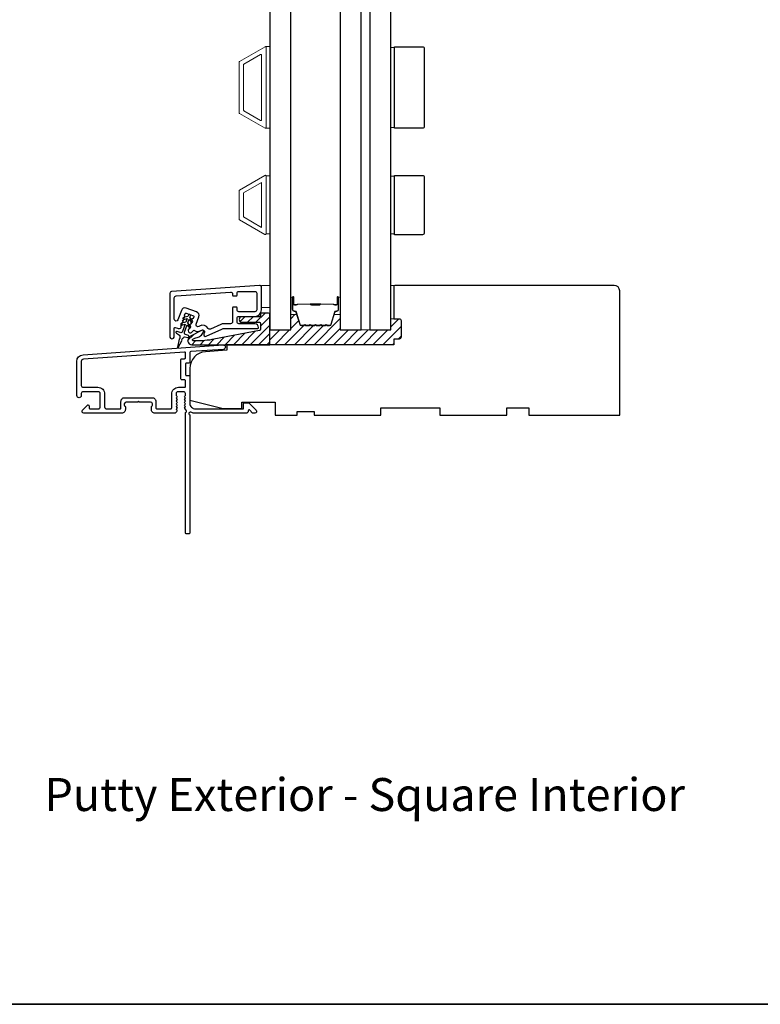
# Model space of a CAD drawing. Extents: x 23395 to 23517, y 13035 to 13117.
# Drawn here: x 23501 to 23508, y 13095 to 13106 of the extents above; entities that cross this region are included whole.
import ezdxf

# ---------------------------------------------------------------- set-up
doc = ezdxf.new("R2010")
doc.units = 0
doc.header["$LTSCALE"] = 200
doc.header["$MEASUREMENT"] = 0
for name, color, linetype in [('3', 3, 'CONTINUOUS'), ('7', 7, 'CONTINUOUS'), ('Glass', 6, 'CONTINUOUS')]:
    doc.layers.add(name, color=color, linetype=linetype)
for name, color, linetype, lineweight in [('6', 6, 'CONTINUOUS', 5), ('8', 7, 'CONTINUOUS', 35), ('Butal', 9, 'CONTINUOUS', 15), ('Dimensions', 2, 'CONTINUOUS', 25), ('Frame & Sash Cladding', 3, 'CONTINUOUS', 15), ('Hatch', 252, 'CONTINUOUS', 0), ('Interlayer', 4, 'CONTINUOUS', 13), ('Spacer Bar', 1, 'CONTINUOUS', 9), ('TEXT', 7, 'CONTINUOUS', 35), ('Visible (ANSI)', 7, 'CONTINUOUS', 25), ('Wood', 7, 'CONTINUOUS', 25)]:
    doc.layers.add(name, color=color, linetype=linetype, lineweight=lineweight)
doc.styles.add('Note Text (ISO)', font='tahoma.ttf')

# ---------------------------------------------------------------- blocks, each defined once
blk = doc.blocks.new('A$C1F4F4D45')
at = {"layer": '3'}
for points in [[(30.73, 49.12, 0.39391), (30.5, 48.88), (30.5, 46.27, -0.414214), (30.25, 46.02), (29.55, 46.02, 0.414214), (29.3, 45.77), (29.3, 42.95, 0.414214), (29.55, 42.7), (30.25, 42.7, -0.414214), (30.5, 42.45), (30.5, 35.2, 0.414214), (32, 33.7), (45, 33.7), (45, 35.1, -0.414214), (45.25, 35.35), (46.25, 35.35, -0.198912), (46.43, 35.28), (48.35, 33.35, -0.668179), (48, 32.5), (47.62, 32.5, -0.198912), (47.44, 32.57), (46.68, 33.34, 0.68058), (46.25, 33.15, -0.424236), (45.62, 32.5), (32, 32.5, -0.117683), (30.78, 32.79, 1.114225), (30.5, 32.05), (30.5, 0.25, -0.414214), (30.25, 0), (29.55, 0, -0.414214), (29.3, 0.25), (29.3, 32.69, 0.561267), (29.5, 33.34), (29.11, 33.77, -0.381966), (29.11, 34.1), (29.3, 34.31), (29.11, 34.52, -0.381966), (29.11, 34.85), (29.3, 35.06), (29.11, 35.27, -0.381966), (29.11, 35.6), (29.3, 35.81), (29.11, 36.02, -0.381966), (29.11, 36.35), (29.3, 36.56), (29.11, 36.77, -0.381966), (29.11, 37.1), (29.3, 37.31), (29.3, 37.8, 0.414214), (28.8, 38.3), (27.3, 38.3, 0.414214), (26.8, 37.8), (26.8, 37.31), (26.99, 37.1, -0.381966), (26.99, 36.77), (26.8, 36.56), (26.99, 36.35, -0.381966), (26.99, 36.02), (26.8, 35.81), (26.99, 35.6, -0.381966), (26.99, 35.27), (26.8, 35.06), (26.99, 34.85, -0.381966), (26.99, 34.52), (26.8, 34.31), (26.99, 34.1, -0.381966), (26.99, 33.77), (26.8, 33.56), (26.99, 33.35, -0.381966), (26.99, 33.02), (26.67, 32.67, -0.213422), (26.3, 32.5), (21.1, 32.5, -0.414214), (20.1, 33.5), (20.1, 34.21, -0.239932), (20.2, 34.41, 0.72633), (19.85, 35.5), (16.85, 35.5), (16.6, 35.75), (16.35, 35.5), (13.35, 35.5, 0.72633), (13, 34.41, -0.239932), (13.1, 34.21), (13.1, 33.5, -0.414214), (12.1, 32.5), (1.9, 32.5, -0.668179), (1.55, 33.35), (2.87, 34.68, -0.668179), (3.3, 34.5), (3.3, 33.95, 0.414214), (3.55, 33.7), (5.8, 33.7, 0.414214), (6.3, 34.2), (6.3, 37.8, 0.414214), (5.8, 38.3), (1.7, 38.3, 0.414214), (1.2, 37.8), (1.2, 37.3, -1), (0, 37.3), (0, 46.5, -0.39391), (1.67, 48.3), (39.46, 50.94, -1), (39.54, 49.74)], [(1.2, 40, 0.414214), (1.7, 39.5), (5.7, 39.5, -0.414214), (7.5, 37.7), (7.5, 34.2, 0.414214), (8, 33.7), (11.65, 33.7, 0.414214), (11.9, 33.95), (11.9, 35.7, -0.414214), (12.9, 36.7), (20.3, 36.7, -0.414214), (21.3, 35.7), (21.3, 33.95, 0.414214), (21.55, 33.7), (25.35, 33.7, 0.414214), (25.6, 33.95), (25.6, 37.7, -0.414214), (27.4, 39.5), (29.05, 39.5, 0.414214), (29.3, 39.75), (29.3, 41.25, 0.414214), (29.05, 41.5), (28.35, 41.5, -0.414214), (28.1, 41.75), (28.1, 46.97, -0.414214), (28.35, 47.22), (29.05, 47.22, 0.414214), (29.3, 47.47), (29.3, 48.76, 0.434812), (29.03, 49.01), (1.76, 47.1, 0.39391), (1.2, 46.5)]]:
    blk.add_lwpolyline(points, format="xyb", close=True, dxfattribs=at)

msp = doc.modelspace()

# ---------------------------------------------------------------- hatches: boundary and pattern name
at = {"layer": 'Dimensions'}
h = msp.add_hatch(dxfattribs=at)
h.set_pattern_fill('ANSI31', color=256, scale=0.59055)
h.set_pattern_definition([(45, (22466.103215, 12521.47755), (-0.0521977387, 0.0521977387), [])])
h.paths.add_polyline_path([(23504.56132, 13102.74502, 0.41421356), (23504.54163, 13102.7647), (23504.48258, 13102.7647), (23504.45305, 13102.7647), (23504.45305, 13102.64558), (23504.22864, 13102.64558), (23504.13801, 13102.64558), (23503.91361, 13102.64558), (23503.91361, 13102.81802, -0.41421356), (23503.90376, 13102.80818), (23503.85159, 13102.80818), (23503.81973, 13102.704, -0.32975055), (23503.80091, 13102.69007), (23503.77632, 13102.69007, -0.2262769), (23503.77244, 13102.69192), (23503.76972, 13102.69527, 0.7739208), (23503.76017, 13102.69372, -0.33608792), (23503.75536, 13102.69007), (23503.71932, 13102.69007, -0.2262769), (23503.71544, 13102.69192), (23503.71272, 13102.69527, 0.7739208), (23503.70317, 13102.69372, -0.33608792), (23503.69836, 13102.69007), (23503.66232, 13102.69007, -0.2262769), (23503.65844, 13102.69192), (23503.65572, 13102.69527, 0.7739208), (23503.64617, 13102.69372, -0.33608792), (23503.64136, 13102.69007), (23503.60532, 13102.69007, -0.2262769), (23503.60144, 13102.69192), (23503.59872, 13102.69527, 0.7739208), (23503.58917, 13102.69372, -0.33608792), (23503.58436, 13102.69007), (23503.54832, 13102.69007, -0.2262769), (23503.54444, 13102.69192), (23503.54172, 13102.69527, 0.7739208), (23503.53217, 13102.69372, -0.33608792), (23503.52736, 13102.69007), (23503.50277, 13102.69007, -0.32975055), (23503.48394, 13102.704), (23503.45209, 13102.80818), (23503.39991, 13102.80818, -0.41421356), (23503.39007, 13102.81802), (23503.39, 13102.64659), (23503.16574, 13102.64659), (23503.16574, 13102.48911), (23504.48258, 13102.48911), (23504.48258, 13102.54817), (23504.54163, 13102.54817, 0.41421356), (23504.56132, 13102.56785)])
at = {"layer": 'Hatch'}
h = msp.add_hatch(dxfattribs=at)
h.set_pattern_fill('ANSI31', color=256, scale=0.019685)
h.set_pattern_definition([(45, (23511.90635, 13018.27664), (-0.044194085, 0.044194085), [])])
edge = h.paths.add_edge_path()
edge.add_line((23503.16574, 13102.48911), (23503.16574, 13102.81194))
edge.add_arc((23503.15393, 13102.81194), 0.01181, 0, 90)
edge.add_line((23503.15393, 13102.82376), (23503.07913, 13102.82376))
edge.add_arc((23503.07913, 13102.81194), 0.01181, 90, 180)
edge.add_line((23503.06732, 13102.81194), (23503.06732, 13102.79817))
edge.add_arc((23503.05551, 13102.79817), 0.01181, -90, 0, ccw=False)
edge.add_line((23503.05551, 13102.78635), (23502.87047, 13102.78635))
edge.add_arc((23502.87047, 13102.75683), 0.02953, 90, 270)
edge.add_line((23502.87047, 13102.7273), (23503.05551, 13102.7273))
edge.add_arc((23503.05551, 13102.71549), 0.01181, 0, 90, ccw=False)
edge.add_line((23503.06732, 13102.71549), (23503.06732, 13102.65235))
edge.add_arc((23503.05551, 13102.65235), 0.01181, -79, 0, ccw=False)
edge.add_line((23503.05776, 13102.64076), (23502.57269, 13102.54647))
edge.add_spline(control_points=[(23502.57269, 13102.54647), (23502.48013, 13102.52848), (23502.37051, 13102.52848)], knot_values=[1, 1, 1, 2, 2, 2], degree=2, periodic=0)
edge.add_line((23502.37051, 13102.52848), (23502.35476, 13102.52848))
edge.add_arc((23502.35476, 13102.53832), 0.00984, 118, 270, ccw=False)
edge.add_line((23502.35014, 13102.54701), (23502.37051, 13102.55784))
edge.add_arc((23502.40748, 13102.48832), 0.07874, 99.805128, 118, ccw=False)
edge.add_arc((23502.38066, 13102.6435), 0.07874, 279.805128, 298)
edge.add_arc((23502.38416, 13102.64525), 0.07874, 295.152833, 335.117363)
edge.add_line((23502.45559, 13102.61212), (23502.46271, 13102.6274))
edge.add_arc((23502.45201, 13102.63239), 0.01181, 335, 478)
edge.add_line((23502.44646, 13102.64282), (23502.31772, 13102.57436))
edge.add_arc((23502.33897, 13102.53439), 0.04528, 118, 270)
edge.add_line((23502.33897, 13102.48911), (23503.16574, 13102.48911))

# ---------------------------------------------------------------- linework, layer by layer
at = {"layer": '3'}
for points in [[(23502.10275, 13102.57715, 1), (23502.15196, 13102.57715), (23502.15196, 13102.66379, -0.52056705), (23502.16253, 13102.67119), (23502.18408, 13102.66335, 0.21346882), (23502.21615, 13102.66565), (23502.21978, 13102.6676, 0.38186287), (23502.22427, 13102.67993), (23502.22018, 13102.69015), (23502.22988, 13102.69535, 0.38186287), (23502.23437, 13102.70768), (23502.23028, 13102.7179), (23502.23998, 13102.7231, 0.38186287), (23502.24447, 13102.73543), (23502.24038, 13102.74566), (23502.25009, 13102.75086, 0.38186287), (23502.25457, 13102.76319), (23502.25048, 13102.77341), (23502.26019, 13102.77861, 0.38186287), (23502.26467, 13102.79094), (23502.26059, 13102.80116), (23502.26732, 13102.81966, -0.41421356), (23502.27741, 13102.82436), (23502.3551, 13102.79609, -0.41421356), (23502.35981, 13102.78599), (23502.35308, 13102.7675), (23502.34337, 13102.76229, 0.38186287), (23502.33889, 13102.74997), (23502.34297, 13102.73974), (23502.33327, 13102.73454, 0.38186287), (23502.32878, 13102.72221), (23502.33287, 13102.71199), (23502.32317, 13102.70679, 0.38186287), (23502.31868, 13102.69446), (23502.32277, 13102.68424), (23502.31307, 13102.67904, 0.38186287), (23502.30858, 13102.66671), (23502.31267, 13102.65649), (23502.30297, 13102.65129, 0.38186287), (23502.29848, 13102.63896), (23502.30328, 13102.62695, 0.52975697), (23502.3351, 13102.61997), (23502.35593, 13102.6397, -0.33980797), (23502.36547, 13102.64069, 0.26618133), (23502.43394, 13102.63852), (23502.44343, 13102.64357, -0.69621201), (23502.471, 13102.61901), (23502.46513, 13102.60401, 0.67695162), (23502.49178, 13102.57899), (23502.6555, 13102.65534, -0.10951781), (23502.68462, 13102.66179), (23503.03976, 13102.66179, 0.41421356), (23503.04763, 13102.66967), (23503.04763, 13102.67164, 0.41421356), (23503.00826, 13102.71101), (23502.83897, 13102.71101, -0.41421356), (23502.81929, 13102.73069), (23502.81929, 13102.77006, -0.41421356), (23502.83897, 13102.78975), (23503.00826, 13102.78975, 0.41421356), (23503.07716, 13102.85864), (23503.07716, 13103.09935, 0.43481237), (23503.0561, 13103.11898), (23502.12106, 13103.0536, 0.39391048), (23502.10275, 13103.03396)], [(23502.77007, 13103.01416, 0.41421356), (23502.77795, 13103.00628), (23502.81141, 13103.00628, 0.41421356), (23502.81929, 13103.01416), (23502.81929, 13103.03581, -0.41421356), (23502.83897, 13103.05549), (23503.00826, 13103.05549, -0.41421356), (23503.02795, 13103.03581), (23503.02795, 13102.85864, -0.41421356), (23503.00826, 13102.83896), (23502.83897, 13102.83896, -0.41421356), (23502.81929, 13102.85864), (23502.81929, 13102.8803, 0.41421356), (23502.81141, 13102.88817), (23502.77795, 13102.88817, 0.41421356), (23502.77007, 13102.8803), (23502.77007, 13102.73069, -0.41421356), (23502.75039, 13102.71101), (23502.67371, 13102.71101, 0.10951781), (23502.64459, 13102.70455), (23502.53675, 13102.65426, -0.382762), (23502.51159, 13102.6619, 0.39784618), (23502.42033, 13102.68702), (23502.41083, 13102.68197, -0.68728096), (23502.38309, 13102.70609), (23502.41211, 13102.78581, 0.41421356), (23502.38858, 13102.83627), (23502.27759, 13102.87667, 0.41421356), (23502.22713, 13102.85314), (23502.19015, 13102.75152, -0.83909963), (23502.15196, 13102.75825), (23502.15196, 13102.98807, -0.39391048), (23502.17028, 13103.00771), (23502.74902, 13103.04818, -0.43481237), (23502.77007, 13103.02854)]]:
    msp.add_lwpolyline(points, format="xyb", close=True, dxfattribs=at)
at = {"layer": '6'}
for points in [[(23503.12622, 13104.78832), (23503.16559, 13104.78832), (23503.16559, 13105.65445), (23503.12622, 13105.65445)], [(23504.49242, 13105.64599), (23504.45305, 13105.64599), (23504.45305, 13104.79477), (23504.49242, 13104.79477)], [(23503.16559, 13104.28113), (23503.12622, 13104.28113), (23503.12622, 13103.66613), (23503.16559, 13103.66613)], [(23504.49242, 13104.27985), (23504.45305, 13104.27985), (23504.45305, 13103.66485), (23504.49242, 13103.66485)], [(23503.07716, 13102.88281), (23503.16574, 13102.88281), (23503.16574, 13103.11903), (23503.07716, 13103.11903)], [(23504.48258, 13102.7647), (23504.48258, 13103.11903), (23504.45305, 13103.11903), (23504.45305, 13102.7647)]]:
    msp.add_lwpolyline(points, close=True, dxfattribs=at)
at = {"layer": '7', "color": 6}
for points in [[(23502.25405, 13102.75749), (23502.28778, 13102.76653), (23502.27419, 13102.72917), (23502.22714, 13102.71657, 1), (23502.23224, 13102.69755), (23502.26597, 13102.70659), (23502.23783, 13102.62929, -0.41421356), (23502.2126, 13102.61752), (23502.18208, 13102.62863, 0.90040404), (23502.1735, 13102.61103), (23502.20673, 13102.59027, -0.31649848), (23502.21114, 13102.57983), (23502.2094, 13102.57186, -0.45372295), (23502.20438, 13102.54869), (23502.18583, 13102.4633, 0.87312428), (23502.19317, 13102.46063), (23502.23385, 13102.53796, -0.45372295), (23502.24489, 13102.55894), (23502.24869, 13102.56616, -0.31649848), (23502.25877, 13102.57133), (23502.29758, 13102.56587, 0.90040404), (23502.30231, 13102.58487), (23502.27179, 13102.59598, -0.41421356), (23502.26003, 13102.62121), (23502.28817, 13102.69851), (23502.3082, 13102.66991, 1), (23502.32432, 13102.6812), (23502.29638, 13102.7211), (23502.30998, 13102.75845), (23502.33001, 13102.72984, 1), (23502.34613, 13102.74113), (23502.3182, 13102.78103), (23502.32332, 13102.79509, 1), (23502.30112, 13102.80317), (23502.296, 13102.78911), (23502.24895, 13102.7765, 1)], [(23502.37051, 13102.52848), (23502.35476, 13102.52848, -0.78128563), (23502.35014, 13102.54701), (23502.37051, 13102.55784, -0.07955732), (23502.39407, 13102.56591, 0.07955732), (23502.41762, 13102.57398), (23502.42119, 13102.57587, 0.16286034), (23502.45559, 13102.61212), (23502.46271, 13102.6274, 0.71989699), (23502.44646, 13102.64282), (23502.31772, 13102.57436, 0.78128563), (23502.33897, 13102.48911), (23503.16574, 13102.48911), (23503.16574, 13102.81194, 0.41421356), (23503.15393, 13102.82376), (23503.07913, 13102.82376, 0.41421356), (23503.06732, 13102.81194), (23503.06732, 13102.79817, -0.41421356), (23503.05551, 13102.78635), (23502.87047, 13102.78635, 1), (23502.87047, 13102.7273), (23503.05551, 13102.7273, -0.41421356), (23503.06732, 13102.71549), (23503.06732, 13102.65235, -0.35903669), (23503.05776, 13102.64076), (23502.57269, 13102.54647), (23502.54929, 13102.54226), (23502.52535, 13102.5386), (23502.50087, 13102.53551), (23502.47587, 13102.53298), (23502.45033, 13102.53101), (23502.42425, 13102.52961), (23502.39765, 13102.52876)]]:
    msp.add_lwpolyline(points, format="xyb", close=True, dxfattribs=at)
at = {"layer": '8', "linetype": 'Continuous'}
msp.add_lwpolyline([(23470.12053, 13116.7691), (23516.5839, 13116.7691), (23516.5839, 13095.48328), (23470.12053, 13095.48328)], close=True, dxfattribs=at)
at = {"layer": 'Butal'}
for points in [[(23503.39007, 13102.98253), (23503.39007, 13102.81802, 0.41421356), (23503.39991, 13102.80818), (23503.45207, 13102.80818), (23503.44473, 13102.83221, 0.32975055), (23503.43058, 13102.84268), (23503.4259, 13102.84268, -0.41421356), (23503.40582, 13102.86276), (23503.40582, 13102.99237), (23503.39991, 13102.99237, 0.41421356)], [(23503.91361, 13102.98253), (23503.91361, 13102.81802, -0.41421356), (23503.90376, 13102.80818), (23503.8516, 13102.80818), (23503.85895, 13102.83221, -0.32975055), (23503.8731, 13102.84268), (23503.87778, 13102.84268, 0.41421356), (23503.89786, 13102.86276), (23503.89786, 13102.99237), (23503.90376, 13102.99237, -0.41421356)]]:
    msp.add_lwpolyline(points, format="xyb", close=True, dxfattribs=at)
at = {"layer": 'Frame & Sash Cladding'}
for points in [[(23502.84433, 13104.94588, -0.26794919), (23502.84079, 13104.95201), (23502.84079, 13105.49076, -0.26794919), (23502.84433, 13105.49689), (23503.11559, 13105.65351, -0.57735027), (23503.12622, 13105.64737), (23503.12622, 13104.7954, -0.57735027), (23503.11559, 13104.78927)], [(23502.89158, 13104.97315, -0.26794919), (23502.88804, 13104.97929), (23502.88804, 13105.46348, -0.26794919), (23502.89158, 13105.46962), (23503.06835, 13105.57168, -0.57735027), (23503.07898, 13105.56554), (23503.07898, 13104.87723, -0.57735027), (23503.06835, 13104.87109)], [(23502.84437, 13104.13084, 0.26794919), (23502.84079, 13104.12463), (23502.84079, 13103.82208, 0.26794919), (23502.84437, 13103.81588), (23503.11547, 13103.65936, 0.57735027), (23503.12622, 13103.66556), (23503.12622, 13104.28115, 0.57735027), (23503.11547, 13104.28736)]]:
    msp.add_lwpolyline(points, format="xyb", close=True, dxfattribs=at)
msp.add_lwpolyline([(23503.07898, 13104.21201), (23503.07898, 13103.73525), (23502.88804, 13103.8455), (23502.88804, 13104.10177)], close=True, dxfattribs=at)
at = {"layer": 'Glass', "color": 1}
for points in [[(23503.39, 13110.81585), (23503.16559, 13110.81585), (23503.16559, 13102.64659), (23503.39, 13102.64659)], [(23504.13801, 13110.81485), (23503.91361, 13110.81485), (23503.91361, 13102.64558), (23504.13801, 13102.64558)], [(23504.45305, 13110.81485), (23504.22864, 13110.81485), (23504.22864, 13102.64558), (23504.45305, 13102.64558)]]:
    msp.add_lwpolyline(points, close=True, dxfattribs=at)
at = {"layer": 'Interlayer'}
msp.add_lwpolyline([(23504.22864, 13110.81485), (23504.22864, 13102.64558), (23504.13801, 13102.64558), (23504.13801, 13110.81485)], close=True, dxfattribs=at)
at = {"layer": 'Spacer Bar'}
for points in [[(23503.69836, 13102.69007, 0.2262769), (23503.70224, 13102.69192), (23503.70495, 13102.69527, -0.47697553), (23503.71272, 13102.69527), (23503.71544, 13102.69192, 0.2262769), (23503.71932, 13102.69007), (23503.75536, 13102.69007, 0.2262769), (23503.75924, 13102.69192), (23503.76195, 13102.69527, -0.47697553), (23503.76972, 13102.69527), (23503.77244, 13102.69192, 0.2262769), (23503.77632, 13102.69007), (23503.80091, 13102.69007, 0.32975055), (23503.81973, 13102.704), (23503.85897, 13102.83233, -0.32975055), (23503.87349, 13102.84307), (23503.87817, 13102.84307, 0.41421356), (23503.89786, 13102.86276), (23503.89786, 13102.99237, 1), (23503.88286, 13102.99237), (23503.88286, 13102.919, -0.41421356), (23503.87695, 13102.91309), (23503.8568, 13102.91309), (23503.8568, 13102.90859), (23503.87555, 13102.90859, 0.41421356), (23503.88736, 13102.9204), (23503.88736, 13102.99237, -1), (23503.89336, 13102.99237), (23503.89336, 13102.86276, -0.41421356), (23503.87817, 13102.84757), (23503.87349, 13102.84757, 0.32975055), (23503.85466, 13102.83364), (23503.81543, 13102.70532, -0.32975055), (23503.80091, 13102.69457), (23503.77632, 13102.69457, -0.2262769), (23503.77593, 13102.69476), (23503.77322, 13102.6981, 0.47697553), (23503.75846, 13102.6981), (23503.75574, 13102.69476, -0.2262769), (23503.75536, 13102.69457), (23503.71932, 13102.69457, -0.2262769), (23503.71893, 13102.69476), (23503.71622, 13102.6981, 0.47697553), (23503.70146, 13102.6981), (23503.69874, 13102.69476, -0.2262769), (23503.69836, 13102.69457), (23503.66238, 13102.69457, -0.25663287), (23503.66193, 13102.69476), (23503.65922, 13102.6981, 0.47697553), (23503.64446, 13102.6981), (23503.64174, 13102.69476, -0.2262769), (23503.64136, 13102.69457), (23503.60538, 13102.69457, -0.25663287), (23503.60493, 13102.69476), (23503.60222, 13102.6981, 0.47697553), (23503.58746, 13102.6981), (23503.58475, 13102.69476, -0.2262769), (23503.58436, 13102.69457), (23503.54838, 13102.69457, -0.25663287), (23503.54793, 13102.69476), (23503.54522, 13102.6981, 0.47697553), (23503.53046, 13102.6981), (23503.52775, 13102.69476, -0.2262769), (23503.52736, 13102.69457), (23503.50277, 13102.69457, -0.32975055), (23503.48825, 13102.70532), (23503.44901, 13102.83364, 0.32975055), (23503.43019, 13102.84757), (23503.4255, 13102.84757, -0.41421356), (23503.41032, 13102.86276), (23503.41032, 13102.99237, -1), (23503.41632, 13102.99237), (23503.41632, 13102.9204, 0.41421356), (23503.42813, 13102.90859), (23503.44688, 13102.90859), (23503.44688, 13102.91309), (23503.42672, 13102.91309, -0.41421356), (23503.42082, 13102.919), (23503.42082, 13102.99237, 1), (23503.40582, 13102.99237), (23503.40582, 13102.86276, 0.41421356), (23503.4255, 13102.84307), (23503.43019, 13102.84307, -0.32975055), (23503.44471, 13102.83233), (23503.48394, 13102.704, 0.32975055), (23503.50277, 13102.69007), (23503.52736, 13102.69007, 0.2262769), (23503.53124, 13102.69192), (23503.53395, 13102.69527, -0.47697553), (23503.54172, 13102.69527), (23503.54444, 13102.69192, 0.2262769), (23503.54832, 13102.69007), (23503.58436, 13102.69007, 0.2262769), (23503.58824, 13102.69192), (23503.59095, 13102.69527, -0.47697553), (23503.59872, 13102.69527), (23503.60144, 13102.69192, 0.2262769), (23503.60532, 13102.69007), (23503.64136, 13102.69007, 0.2262769), (23503.64524, 13102.69192), (23503.64795, 13102.69527, -0.47697553), (23503.65572, 13102.69527), (23503.65844, 13102.69192, 0.2262769), (23503.66232, 13102.69007)], [(23503.87425, 13102.91509), (23503.84939, 13102.91509, -0.22906983), (23503.84306, 13102.91801, 0.22448136), (23503.83765, 13102.92057), (23503.70849, 13102.92057, 0.28963953), (23503.70217, 13102.91657, -0.27273596), (23503.69333, 13102.91059), (23503.61034, 13102.91059, -0.27273609), (23503.60151, 13102.91657, 0.28963953), (23503.59519, 13102.92057), (23503.46602, 13102.92057, 0.22448136), (23503.46061, 13102.91801, -0.22906983), (23503.45429, 13102.91509), (23503.42943, 13102.91509), (23503.42943, 13102.91309), (23503.45428, 13102.91309, 0.22858496), (23503.46216, 13102.91674, -0.22448136), (23503.46602, 13102.91857), (23503.59519, 13102.91857, -0.28963953), (23503.5997, 13102.91571, 0.27414127), (23503.61028, 13102.90859), (23503.69339, 13102.90859, 0.27414127), (23503.70397, 13102.91571, -0.28963953), (23503.70849, 13102.91857), (23503.83765, 13102.91857, -0.22448136), (23503.84152, 13102.91674, 0.22858496), (23503.8494, 13102.91309), (23503.87425, 13102.91309)]]:
    msp.add_lwpolyline(points, format="xyb", close=True, dxfattribs=at)
msp.add_lwpolyline([(23503.70845, 13102.91857, -0.00188508), (23503.70849, 13102.91857), (23503.83765, 13102.91857, -0.22448136), (23503.84152, 13102.91674, 0.22858496), (23503.8494, 13102.91309), (23503.87425, 13102.91309), (23503.87425, 13102.91509), (23503.84939, 13102.91509, -0.22906983), (23503.84306, 13102.91801, 0.22448136), (23503.83765, 13102.92057), (23503.70849, 13102.92057, -0.21424516), (23503.70704, 13102.92122, 0.21424516), (23503.70181, 13102.92357), (23503.60187, 13102.92357, 0.21424516), (23503.59664, 13102.92122, -0.21424516), (23503.59519, 13102.92057), (23503.46602, 13102.92057, 0.22448136), (23503.46061, 13102.91801, -0.22906983), (23503.45429, 13102.91509), (23503.42943, 13102.91509), (23503.42943, 13102.91309), (23503.45428, 13102.91309, 0.22858496), (23503.46216, 13102.91674, -0.22448136), (23503.46602, 13102.91857), (23503.59519, 13102.91857, 0.21424516), (23503.59813, 13102.91989, -0.21424516), (23503.60187, 13102.92157), (23503.70181, 13102.92157, -0.21424516), (23503.70555, 13102.91989, 0.21424516), (23503.70849, 13102.91857)], format="xyb", dxfattribs=at)
at = {"layer": 'Visible (ANSI)'}
msp.add_lwpolyline([(23504.9747, 13101.81982), (23504.9747, 13101.74108), (23505.68336, 13101.74108), (23505.68336, 13101.81982), (23505.91958, 13101.81982), (23505.91958, 13101.74108), (23506.88415, 13101.74108), (23506.88415, 13103.05998, 0.41421356), (23506.82509, 13103.11903), (23504.50226, 13103.11903, 0.41421356), (23504.48258, 13103.09935), (23504.48258, 13102.7647), (23504.54163, 13102.7647, -0.41421356), (23504.56132, 13102.74502), (23504.56132, 13102.56785, -0.41421356), (23504.54163, 13102.54817), (23504.48258, 13102.54817), (23504.48258, 13102.48911), (23502.71093, 13102.48911), (23502.71093, 13102.43006), (23502.48204, 13102.41405, 0.39391048), (23502.31723, 13102.23732), (23502.31723, 13101.89856), (23502.67156, 13101.80998), (23502.86841, 13101.80998), (23502.86841, 13101.87888), (23503.22274, 13101.87888), (23503.22274, 13101.74108), (23503.45896, 13101.74108), (23503.45896, 13101.78045), (23503.63612, 13101.78045), (23503.63612, 13101.74108), (23504.34478, 13101.74108), (23504.34478, 13101.81982)], format="xyb", close=True, dxfattribs=at)
at = {"layer": 'Wood'}
for points in [[(23504.49242, 13105.65345), (23504.7877, 13105.65345, -0.41421356), (23504.80738, 13105.63376), (23504.80738, 13104.80699, -0.41421356), (23504.7877, 13104.78731), (23504.49242, 13104.78731)], [(23504.49242, 13104.28731), (23504.7877, 13104.28731, -0.41421356), (23504.80738, 13104.26762), (23504.80738, 13103.67708, -0.41421356), (23504.7877, 13103.65739), (23504.49242, 13103.65739)]]:
    msp.add_lwpolyline(points, format="xyb", close=True, dxfattribs=at)

# ---------------------------------------------------------------- block references
at = {"layer": '3', "xscale": 0.03937, "yscale": 0.03937, "zscale": 0.03937}
msp.add_blockref('A$C1F4F4D45', (23501.1165, 13100.48095), dxfattribs=at)

# ---------------------------------------------------------------- texts
at = {"layer": 'TEXT', "insert": (23504.17483, 13098.46973), "char_height": 0.3499993, "width": 8.8040335, "attachment_point": 2, "style": 'Note Text (ISO)'}
msp.add_mtext('\\pt7.61983;\\PPutty Exterior - Square Interior', dxfattribs=at)

doc.saveas('drawing.dxf')
